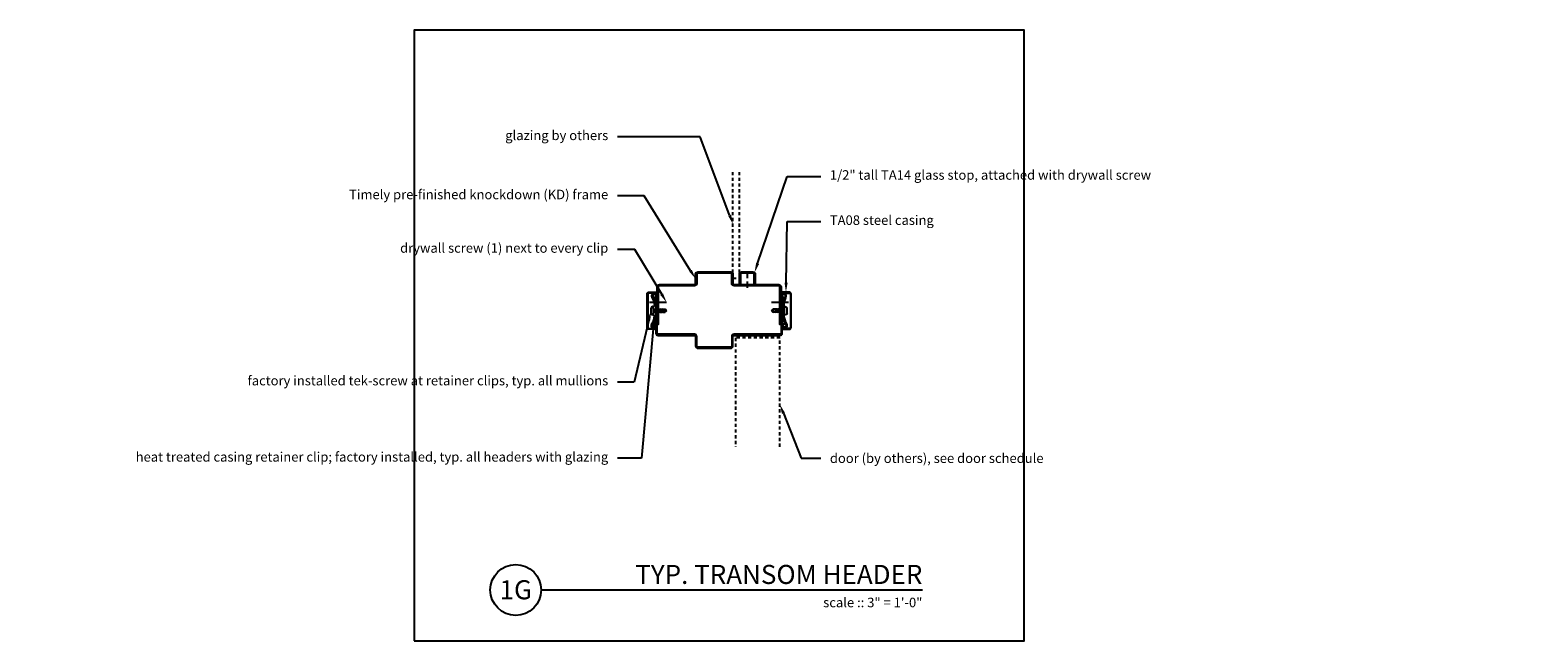
# Model space of a CAD drawing. Units: inches. Extents: x -15.1 to 82.1, y 0 to 24.
import ezdxf
from ezdxf import colors
from ezdxf.entities.mleader import LeaderData, LeaderLine
from ezdxf.enums import TextEntityAlignment as Align
from ezdxf.math import Vec2, Vec3

# ---------------------------------------------------------------- set-up
doc = ezdxf.new("R2010")
doc.units = ezdxf.units.IN
doc.header["$MEASUREMENT"] = 0
doc.linetypes.add('HIDDEN', pattern=[0.375, 0.25, -0.125])
doc.linetypes.add('HIDDEN2', pattern=[0.1875, 0.125, -0.0625])
for name, color, linetype in [('Timely_Casing', 3, 'Continuous'), ('Timely_Door', 5, 'HIDDEN2'), ('Timely_Fastners', 8, 'Continuous'), ('Timely_Frame', 1, 'Continuous'), ('Timely_Glazing', 4, 'HIDDEN2'), ('Timely_Notes', 9, 'Continuous'), ('Timely_Title Blocks', 3, 'Continuous'), ('Timely_Title Blocks @ 4', 3, 'Continuous')]:
    doc.layers.add(name, color=color, linetype=linetype)
doc.styles.add('Tahoma', font='tahoma.ttf')
doc.styles.add('Timely_Annotative', font='arial.ttf', dxfattribs={"height": 0.09375})

# ---------------------------------------------------------------- blocks, each defined once
blk = doc.blocks.new('Casing-TA08')
for p, q in [((-1.384, 0.218), (-1.423, 0.236)), ((-0.344, 0.266), (-0.363, 0.255))]:
    blk.add_line(p, q)
for points in [[(-1.57, 0.084, -0.414214), (-1.58, 0.094), (-1.58, 0.378, -0.419421), (-1.547, 0.41), (-0.223, 0.41, -0.419421), (-0.19, 0.378), (-0.19, 0.13, -0.414214), (-0.2, 0.12), (-0.229, 0.12), (-0.26, 0.098), (-0.26, 0.09), (-0.2, 0.09, 0.414214), (-0.16, 0.13), (-0.16, 0.378, 0.414214), (-0.222, 0.44), (-1.548, 0.44, 0.414214), (-1.61, 0.378), (-1.61, 0.094, 0.414214), (-1.57, 0.054), (-1.51, 0.054), (-1.51, 0.069), (-1.533, 0.084)], [(-1.084, 0.09), (-0.684, 0.09), (-0.684, 0.135, 0.414214), (-0.729, 0.18), (-1.039, 0.18, 0.414214), (-1.084, 0.135)]]:
    blk.add_lwpolyline(points, format="xyb", close=True)
for points in [[(-1.084, 0.12), (-1.144, 0.12, -0.130233), (-1.188, 0.132), (-1.423, 0.236, 1.19629), (-1.485, 0.061, 1.19629)], [(-1.379, 0.184), (-1.416, 0.12, -2.342991), (-1.438, 0.21), (-1.203, 0.106, 0.130233), (-1.144, 0.09), (-0.624, 0.09, 0.130233), (-0.564, 0.106), (-0.33, 0.24, -2.348532), (-0.352, 0.15), (-0.385, 0.208)], [(-1.401, 0.09, 0.047062), (-1.39, 0.104), (-1.352, 0.171)], [(-0.684, 0.12), (-0.624, 0.12, 0.130233), (-0.579, 0.132), (-0.344, 0.266, -2.348532), (-0.378, 0.134), (-0.411, 0.193)]]:
    blk.add_lwpolyline(points, format="xyb")
for centre, start, end in [((-1.061, 0.95), 246.14499, 268.52487), ((-0.759, 0.95), 275.13577, 299.6801)]:
    blk.add_arc(centre, 0.8, start, end)
blk = doc.blocks.new('GlassStop')
blk.add_lwpolyline([(0, 0.5772), (0, 0.625), (0.41, 0.625, -0.4142136), (0.5, 0.535), (0.5, 0.09, -0.4142136), (0.41, 0), (0, 0), (0, 0.0478), (0.41, 0.0478, 0.4142136), (0.4522, 0.09), (0.4522, 0.535, 0.4142136), (0.41, 0.5772), (0, 0.5772)], format="xyb")
blk = doc.blocks.new('*U19')
blk.add_line((0.8423, -0.5126), (4.5923, -0.5126))
blk.add_circle((0.5923, -0.5126), 0.25)
at = {"style": 'Tahoma', "flags": 8}
blk.add_attdef('VIEWNAME', text='', height=0.1875, dxfattribs=at).set_placement((4.5923, -0.5126), align=Align.BOTTOM_RIGHT)
blk.add_attdef('#', text='', height=0.1875, dxfattribs=at).set_placement((0.5922, -0.5109), align=Align.MIDDLE_CENTER)
blk.add_attdef('VPSCALE', text='', height=0.0938, dxfattribs=at).set_placement((4.5923, -0.589), align=Align.TOP_RIGHT)
blk = doc.blocks.new('Screw-Tek')
for p, q in [((-0.165, 0.032), (-0.165, 0)), ((-0.165, 0), (0.165, 0)), ((-0.095, 0.102), (0.095, 0.102)), ((-0.056, 0), (-0.056, -0.031)), ((0.056, 0), (0.056, -0.001)), ((0.165, 0), (0.165, 0.032)), ((-0.076, -0.042), (-0.056, -0.031)), ((-0.076, -0.042), (-0.056, -0.054)), ((-0.076, -0.104), (-0.056, -0.093)), ((-0.076, -0.104), (-0.056, -0.116)), ((-0.076, -0.166), (-0.056, -0.155)), ((-0.076, -0.166), (-0.056, -0.178)), ((-0.076, -0.228), (-0.056, -0.217)), ((-0.076, -0.228), (-0.056, -0.24)), ((-0.076, -0.29), (-0.056, -0.279)), ((-0.076, -0.29), (-0.056, -0.302)), ((-0.076, -0.352), (-0.056, -0.341)), ((-0.076, -0.352), (-0.056, -0.364)), ((-0.056, -0.031), (0.056, -0.001)), ((-0.056, -0.054), (0.056, -0.024)), ((-0.056, -0.054), (-0.056, -0.093)), ((-0.056, -0.093), (0.056, -0.063)), ((-0.056, -0.116), (0.056, -0.086)), ((-0.056, -0.116), (-0.056, -0.155)), ((-0.056, -0.155), (0.056, -0.125)), ((-0.056, -0.178), (0.056, -0.148)), ((-0.056, -0.178), (-0.056, -0.217)), ((-0.056, -0.217), (0.056, -0.187)), ((-0.056, -0.24), (0.056, -0.21)), ((-0.056, -0.24), (-0.056, -0.279)), ((-0.056, -0.279), (0.056, -0.249)), ((-0.056, -0.302), (0.056, -0.272)), ((-0.056, -0.302), (-0.056, -0.341)), ((-0.056, -0.341), (0.056, -0.311)), ((-0.056, -0.364), (0.056, -0.334)), ((-0.056, -0.364), (-0.056, -0.459)), ((-0.056, -0.459), (-0.048, -0.419)), ((0, -0.508), (-0.056, -0.459)), ((0, -0.459), (-0.009, -0.419)), ((0, -0.459), (0, -0.508)), ((0, -0.508), (0.056, -0.459)), ((0.056, -0.459), (0, -0.459)), ((0.056, -0.001), (0.076, -0.012)), ((0.056, -0.024), (0.076, -0.012)), ((0.056, -0.024), (0.056, -0.063)), ((0.056, -0.024), (0.056, -0.027)), ((0.056, -0.063), (0.076, -0.074)), ((0.056, -0.086), (0.076, -0.074)), ((0.056, -0.086), (0.056, -0.125)), ((0.056, -0.125), (0.076, -0.136)), ((0.056, -0.148), (0.076, -0.136)), ((0.056, -0.148), (0.056, -0.187)), ((0.056, -0.187), (0.076, -0.198)), ((0.056, -0.21), (0.076, -0.198)), ((0.056, -0.21), (0.056, -0.249)), ((0.056, -0.249), (0.076, -0.26)), ((0.056, -0.272), (0.076, -0.26)), ((0.056, -0.272), (0.056, -0.311)), ((0.056, -0.311), (0.076, -0.322)), ((0.056, -0.334), (0.076, -0.322)), ((0.056, -0.334), (0.056, -0.459))]:
    blk.add_line(p, q)
for centre, radius, start, end in [((-0.095, 0.032), 0.07, 90, 180), ((0.095, 0.032), 0.07, 0, 90), ((-0.029, -0.423), 0.02, 12.65102, 168.8258)]:
    blk.add_arc(centre, radius, start, end)
blk = doc.blocks.new('*U22')
at = {"layer": 'Timely_Door'}
blk.add_lwpolyline([(14.392, 7.625), (14.392, 11.906), (12.642, 11.906), (12.642, 7.625)], dxfattribs=at)
at = {"layer": 'Timely_Fastners', "linetype": 'HIDDEN'}
blk.add_line((13.11, 14.5), (13.11, 13.875), dxfattribs=at)
at = {"layer": 'Timely_Fastners'}
for p, q in [((9.935, 13.303), (9.265, 13.303)), ((14.735, 13.303), (14.065, 13.303))]:
    blk.add_line(p, q, dxfattribs=at)
at = {"layer": 'Timely_Frame'}
for points in [[(9.61, 13.91), (9.61, 12.437), (9.562, 12.437), (9.562, 13.91, -0.414214), (9.653, 14), (11.032, 14, 0.414214), (11.077, 14.045), (11.077, 14.41, -0.414214), (11.167, 14.5), (12.458, 14.5, -0.414214), (12.548, 14.41), (12.548, 14.045, 0.414214), (12.593, 14), (14.347, 14, -0.414214), (14.437, 13.91), (14.437, 12.437), (14.39, 12.437), (14.39, 13.91, 0.414214), (14.347, 13.952), (12.593, 13.952, -0.414214), (12.5, 14.045), (12.5, 14.41, 0.414214), (12.458, 14.452), (11.167, 14.452, 0.414214), (11.125, 14.41), (11.125, 14.045, -0.414214), (11.032, 13.952), (9.653, 13.952, 0.414214), (9.61, 13.91, -0.414214)], [(9.562, 12.09), (9.562, 13.562), (9.515, 13.562), (9.515, 12.09, 0.414214), (9.605, 12), (11.032, 12, -0.414214), (11.077, 11.955), (11.077, 11.59, 0.414214), (11.167, 11.5), (12.458, 11.5, 0.414214), (12.548, 11.59), (12.548, 11.955, -0.414214), (12.593, 12), (14.395, 12, 0.414214), (14.485, 12.09), (14.485, 13.562), (14.437, 13.562), (14.437, 12.09, -0.414214), (14.395, 12.048), (12.593, 12.048, 0.414214), (12.5, 11.955), (12.5, 11.59, -0.414214), (12.458, 11.548), (11.167, 11.548, -0.414214), (11.125, 11.59), (11.125, 11.955, 0.414214), (11.032, 12.048), (9.605, 12.048, -0.414214), (9.562, 12.09, 0.414214)]]:
    blk.add_lwpolyline(points, format="xyb", dxfattribs=at)
at = {"layer": 'Timely_Glazing'}
for p, q in [((12.548, 14.25), (12.548, 18.5)), ((12.798, 14.25), (12.798, 18.5)), ((12.548, 14.25), (12.798, 14.25))]:
    blk.add_line(p, q, dxfattribs=at)
at = {"layer": 'Timely_Title Blocks', "color": 7}
blk.add_lwpolyline([(0, 0), (24, 0), (24, 24), (0, 24)], close=True, dxfattribs=at)
at = {"layer": 'Timely_Casing', "xscale": -1, "rotation": 90}
blk.add_blockref('Casing-TA08', (9.605, 12.09), dxfattribs=at)
at = {"layer": 'Timely_Casing', "rotation": 270}
blk.add_blockref('Casing-TA08', (14.395, 12.09), dxfattribs=at)
at = {"layer": 'Timely_Fastners', "linetype": 'HIDDEN', "rotation": 90}
blk.add_blockref('Screw-Tek', (9.425, 12.974), dxfattribs=at)
at = {"layer": 'Timely_Fastners', "linetype": 'HIDDEN', "xscale": -1, "rotation": 270}
blk.add_blockref('Screw-Tek', (14.575, 12.974), dxfattribs=at)
at = {"layer": 'Timely_Frame', "rotation": 89.99999999999999}
blk.add_blockref('GlassStop', (13.423, 14), dxfattribs=at)
at = {"layer": 'Timely_Title Blocks @ 4', "xscale": 4, "yscale": 4, "zscale": 4}
blk.add_blockref('*U19', (1.631, 4.05), dxfattribs=at).add_auto_attribs({'VPSCALE': 'scale :: 3" = 1\'-0"', 'VIEWNAME': 'TYP. TRANSOM HEADER', '#': '1G'})
at = {"layer": 'Timely_Notes'}
ml = blk.add_multileader_mtext('Standard', dxfattribs=at)
ml.set_content('\\A1;glazing by others', color=256, style='Timely_Annotative')
ml.set_leader_properties(color=256, linetype='ByLayer', lineweight=-1)
ml.build(insert=Vec2(0, 0))
ml.multileader.update_dxf_attribs({"dogleg_length": 0.36, "arrow_head_size": 0.375, "scale": 4})
ctx = ml.context
ctx.base_point, ctx.scale, ctx.char_height, ctx.arrow_head_size, ctx.landing_gap_size, ctx.plane_origin = Vec3(3.357, 19.811), 4, 0.375, 0.375, 0.36, Vec3(12.35, 18.203)
ctx.text_align_type = 2
notes = []
notes.append((ctx, [(1, (1, 1, 0), (11.256, 19.811), (-1, 0), 3.256, [(0, [(12.548, 16.375)], 0, [])])]))
ctx.mtext.insert, ctx.mtext.width, ctx.mtext.alignment, ctx.mtext.flow_direction = Vec3(7.64, 20.054), 5.14, 3, 5
ml = blk.add_multileader_mtext('Standard', dxfattribs=at)
ml.set_content('1/2" tall TA14 glass stop, attached with drywall screw', color=256, style='Timely_Annotative')
ml.set_leader_properties(color=256, linetype='ByLayer', lineweight=-1)
ml.build(insert=Vec2(0, 0))
ml.multileader.update_dxf_attribs({"dogleg_length": 0.36, "arrow_head_size": 0.375, "scale": 4})
ctx = ml.context
ctx.base_point, ctx.scale, ctx.char_height, ctx.arrow_head_size, ctx.landing_gap_size, ctx.plane_origin = Vec3(16, 18.255), 4, 0.375, 0.375, 0.36, Vec3(12.35, 16.92)
notes.append((ctx, [(0, (1, 1, 0), (14.68, 18.255), (1, 0), 1.32, [(0, [(13.396, 14.474)], 0, [])])]))
ctx.mtext.insert, ctx.mtext.width, ctx.mtext.defined_height, ctx.mtext.flow_direction = Vec3(16.36, 18.497), 6.721, 1.206, 5
ml = blk.add_multileader_mtext('Standard', dxfattribs=at)
ml.set_content('Timely pre-finished knockdown (KD) frame', color=256, style='Timely_Annotative')
ml.set_leader_properties(color=256, linetype='ByLayer', lineweight=-1)
ml.build(insert=Vec2(0, 0))
ml.multileader.update_dxf_attribs({"dogleg_length": 0.36, "arrow_head_size": 0.375, "scale": 4})
ctx = ml.context
ctx.base_point, ctx.scale, ctx.char_height, ctx.arrow_head_size, ctx.landing_gap_size, ctx.plane_origin = Vec3(2.009, 17.488), 4, 0.375, 0.375, 0.36, Vec3(12.35, 0.059)
ctx.text_align_type = 2
notes.append((ctx, [(1, (1, 1, 0), (9.05, 17.488), (-1, 0), 1.05, [(0, [(11.077, 14.227)], 0, [])])]))
ctx.mtext.insert, ctx.mtext.width, ctx.mtext.alignment, ctx.mtext.flow_direction = Vec3(7.64, 17.73), 5.68657, 3, 5
ml = blk.add_multileader_mtext('Standard', dxfattribs=at)
ml.set_content('TA08 steel casing', color=256, style='Timely_Annotative')
ml.set_leader_properties(color=256, linetype='ByLayer', lineweight=-1)
ml.build(insert=Vec2(0, 0))
ml.multileader.update_dxf_attribs({"dogleg_length": 0.36, "arrow_head_size": 0.375, "scale": 4})
ctx = ml.context
ctx.base_point, ctx.scale, ctx.char_height, ctx.arrow_head_size, ctx.landing_gap_size, ctx.plane_origin = Vec3(16, 16.479), 4, 0.375, 0.375, 0.36, Vec3(12.35, 15.144)
notes.append((ctx, [(0, (1, 1, 0), (14.68, 16.479), (1, 0), 1.32, [(0, [(14.631, 13.7)], 0, [])])]))
ctx.mtext.insert, ctx.mtext.width, ctx.mtext.flow_direction = Vec3(16.36, 16.721), 16.44232, 5
ml = blk.add_multileader_mtext('Standard', dxfattribs=at)
ml.set_content('drywall screw (1) next to every clip', color=256, style='Timely_Annotative')
ml.set_leader_properties(color=256, linetype='ByLayer', lineweight=-1)
ml.build(insert=Vec2(0, 0))
ml.multileader.update_dxf_attribs({"dogleg_length": 0.36, "arrow_head_size": 0.375, "scale": 4})
ctx = ml.context
ctx.base_point, ctx.scale, ctx.char_height, ctx.arrow_head_size, ctx.landing_gap_size, ctx.plane_origin = Vec3(2.236, 15.385), 4, 0.375, 0.375, 0.36, Vec3(12.35, 17.53)
ctx.text_align_type = 2
notes.append((ctx, [(1, (1, 1, 0), (8.683, 15.385), (-1, 0), 0.683, [(0, [(9.935, 13.303)], 0, [])])]))
ctx.mtext.insert, ctx.mtext.width, ctx.mtext.alignment, ctx.mtext.flow_direction = Vec3(7.64, 15.628), 5.14, 3, 5
ml = blk.add_multileader_mtext('Standard', dxfattribs=at)
ml.set_content('factory installed tek-screw at retainer clips, typ. all mullions', color=256, style='Timely_Annotative')
ml.set_leader_properties(color=256, linetype='ByLayer', lineweight=-1)
ml.build(insert=Vec2(0, 0))
ml.multileader.update_dxf_attribs({"dogleg_length": 0.36, "arrow_head_size": 0.375, "scale": 4})
ctx = ml.context
ctx.base_point, ctx.scale, ctx.char_height, ctx.arrow_head_size, ctx.landing_gap_size, ctx.plane_origin = Vec3(2.4, 10.172), 4, 0.375, 0.375, 0.36, Vec3(12.35, 7.738)
ctx.text_align_type = 2
notes.append((ctx, [(1, (1, 1, 0), (8.659, 10.172), (-1, 0), 0.659, [(0, [(9.323, 12.974)], 0, [])])]))
ctx.mtext.insert, ctx.mtext.width, ctx.mtext.alignment, ctx.mtext.flow_direction = Vec3(7.64, 10.415), 5.14, 3, 5
ml = blk.add_multileader_mtext('Standard', dxfattribs=at)
ml.set_content('heat treated casing retainer clip; factory installed, typ. all headers with glazing', color=256, style='Timely_Annotative')
ml.set_leader_properties(color=256, linetype='ByLayer', lineweight=-1)
ml.build(insert=Vec2(0, 0))
ml.multileader.update_dxf_attribs({"dogleg_length": 0.36, "arrow_head_size": 0.375, "scale": 4})
ctx = ml.context
ctx.base_point, ctx.scale, ctx.char_height, ctx.arrow_head_size, ctx.landing_gap_size, ctx.plane_origin = Vec3(2.574, 7.175), 4, 0.375, 0.375, 0.36, Vec3(12.35, 6.786)
ctx.text_align_type = 2
notes.append((ctx, [(1, (1, 1, 0), (8.943, 7.175), (-1, 0), 0.943, [(0, [(9.451, 12.778)], 0, [])])]))
ctx.mtext.insert, ctx.mtext.width, ctx.mtext.alignment, ctx.mtext.flow_direction = Vec3(7.64, 7.417), 5.14, 3, 5
ml = blk.add_multileader_mtext('Standard', dxfattribs=at)
ml.set_content('\\A1;{\\H1x;door (by others), see door schedule}', color=256, style='Timely_Annotative')
ml.set_leader_properties(color=256, linetype='ByLayer', lineweight=-1)
ml.build(insert=Vec2(0, 0))
ml.multileader.update_dxf_attribs({"dogleg_length": 0.36, "arrow_head_size": 0.375, "scale": 4})
ctx = ml.context
ctx.base_point, ctx.scale, ctx.char_height, ctx.arrow_head_size, ctx.landing_gap_size, ctx.plane_origin = Vec3(16, 7.175), 4, 0.375, 0.375, 0.36, Vec3(14.579, 9.302)
notes.append((ctx, [(1, (1, 1, 0), (15.235, 7.175), (1, 0), 0.765, [(0, [(14.392, 9.295)], 0, [])])]))
ctx.mtext.insert, ctx.mtext.width, ctx.mtext.flow_direction = Vec3(16.36, 7.365), 5.14, 5
for ctx, leaders in notes:
    for number, flags, end, landing, length, lines in leaders:
        leader = LeaderData()
        leader.index, (leader.has_last_leader_line, leader.has_dogleg_vector, leader.attachment_direction) = number, flags
        leader.last_leader_point, leader.dogleg_vector, leader.dogleg_length = Vec3(end), Vec3(landing), length
        for number, points, colour, breaks in lines:
            line = LeaderLine()
            line.index, line.vertices, line.color, line.breaks = number, Vec3.list(points), colors.encode_raw_color(colour), breaks
            leader.lines.append(line)
        ctx.leaders.append(leader)

msp = doc.modelspace()

# ---------------------------------------------------------------- block references
msp.add_blockref('*U22', (0, 0))

doc.saveas('drawing.dxf')
